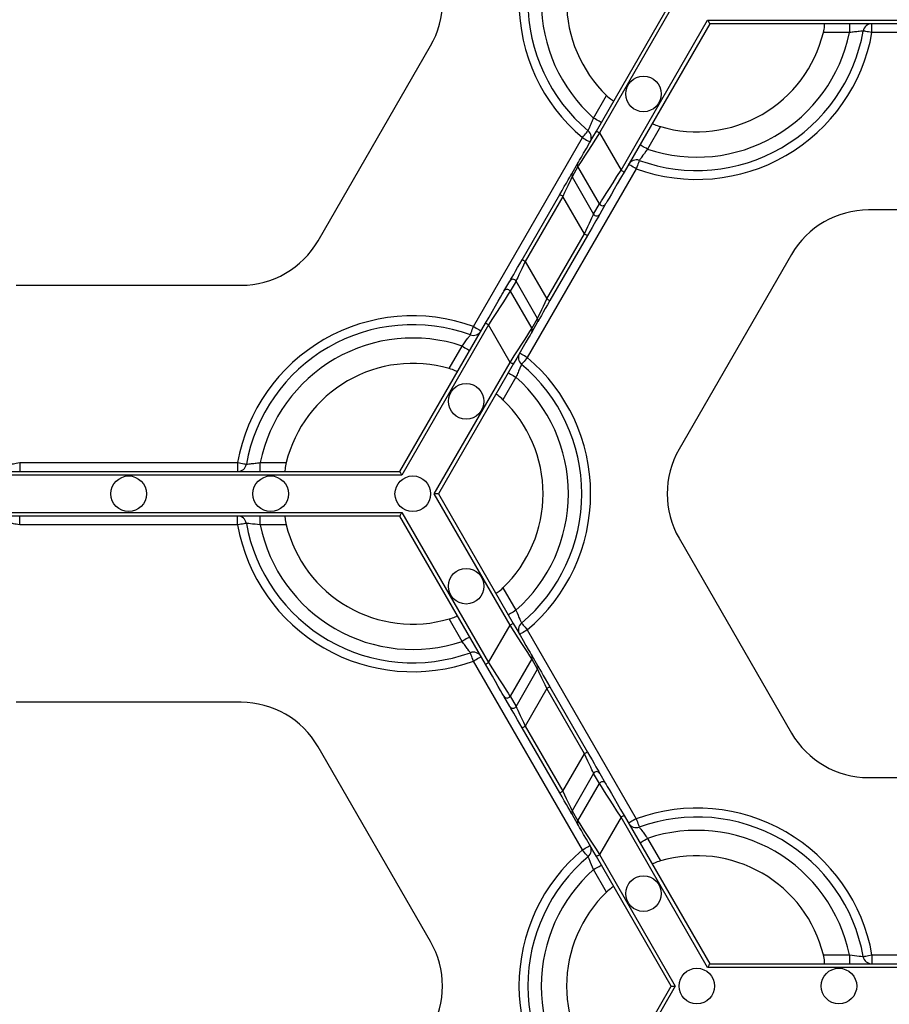
# Model space of a CAD drawing. Units: millimetres. Extents: x -28 to 718, y -101 to 370.
# Drawn here: x 54 to 68, y 206 to 222 of the extents above; entities that cross this region are included whole.
import ezdxf

# ---------------------------------------------------------------- set-up
doc = ezdxf.new("R2010")
doc.units = ezdxf.units.MM

msp = doc.modelspace()

# ---------------------------------------------------------------- linework, layer by layer
at = {"color": 7, "linetype": 'Continuous', "lineweight": 25}
for p, q in [((63.594258, 219.83894), (64.795866, 221.92019)), ((64.861848, 221.92019), (63.643742, 219.810368)), ((63.990152, 219.210371), (65.381465, 221.620191)), ((65.414456, 221.563047), (64.039641, 219.181799)), ((65.381465, 221.620191), (74.162008, 221.620191)), ((74.129017, 221.563047), (65.414456, 221.563047)), ((67.657749, 221.563047), (67.657749, 221.420192)), ((68.021312, 221.420192), (68.021312, 221.563047)), ((67.657749, 221.420192), (67.240516, 221.420192)), ((71.522161, 221.420192), (68.021312, 221.420192)), ((59.124356, 218.078045), (60.930228, 221.205905)), ((63.550499, 220.048872), (63.759116, 220.410204)), ((64.625141, 219.910202), (64.416525, 219.54887)), ((63.643742, 219.810368), (63.990152, 219.210371)), ((61.618296, 216.702191), (63.368718, 219.734015)), ((63.203447, 219.16204), (63.297742, 219.325361)), ((63.297805, 219.268256), (63.203515, 219.104939)), ((63.644219, 218.668254), (63.297805, 219.268256)), ((64.234744, 219.234017), (62.484321, 216.202193)), ((63.203515, 219.104939), (63.549925, 218.504937)), ((62.401888, 217.773695), (63.005772, 218.819654)), ((63.055257, 218.791082), (62.451373, 217.745123)), ((63.401667, 218.191085), (63.055257, 218.791082)), ((63.549925, 218.504937), (63.644219, 218.668254)), ((63.743125, 218.668216), (63.648834, 218.504899)), ((71.577606, 218.572452), (67.965862, 218.572452)), ((62.797782, 217.145125), (63.401667, 218.191085)), ((63.451155, 218.162513), (62.847271, 217.116553)), ((66.728683, 217.858163), (64.922811, 214.730303)), ((62.451373, 217.745123), (62.797782, 217.145125)), ((62.109919, 217.267992), (62.204209, 217.431309)), ((62.303115, 217.43127), (62.208824, 217.267954)), ((62.649524, 216.831269), (62.303115, 217.43127)), ((54.275433, 217.363755), (57.887177, 217.363755)), ((62.208824, 217.267954), (62.555234, 216.667952)), ((60.438588, 214.37316), (61.813403, 216.754408)), ((62.555234, 216.667952), (62.649524, 216.831269)), ((62.649592, 216.774167), (62.555302, 216.610846)), ((61.862887, 216.725837), (60.471579, 214.316016)), ((62.209297, 216.125839), (61.862887, 216.725837)), ((61.227898, 216.026006), (61.436514, 216.387337)), ((60.991191, 214.016018), (62.209297, 216.125839)), ((62.258786, 216.097267), (61.057173, 214.016018)), ((62.30254, 215.887335), (62.093924, 215.526004)), ((51.724027, 214.37316), (60.438588, 214.37316)), ((54.330883, 214.516016), (54.330883, 214.37316)), ((54.330883, 214.516016), (57.831727, 214.516016)), ((57.831727, 214.516016), (57.831727, 214.37316)), ((58.195294, 214.37316), (58.195294, 214.516016)), ((58.195294, 214.516016), (58.612523, 214.516016)), ((60.471579, 214.316016), (51.691036, 214.316016)), ((62.209297, 211.906196), (60.991191, 214.016018)), ((61.057173, 214.016018), (60.991191, 214.016018)), ((61.057173, 214.016018), (62.258786, 211.934768)), ((51.691036, 213.716015), (60.471579, 213.716015)), ((60.438588, 213.658875), (51.724027, 213.658875)), ((54.330883, 213.516016), (54.330883, 213.658875)), ((57.831727, 213.516016), (57.831727, 213.658875)), ((58.195294, 213.516016), (58.195294, 213.658875)), ((61.813403, 211.277623), (60.438588, 213.658875)), ((60.471579, 213.716015), (61.862887, 211.306195)), ((57.831727, 213.516016), (54.330883, 213.516016)), ((58.612523, 213.516016), (58.195294, 213.516016)), ((64.922811, 213.301733), (66.728683, 210.173868)), ((62.093924, 212.506028), (62.30254, 212.144696)), ((61.436514, 211.644698), (61.227898, 212.00603)), ((61.862887, 211.306195), (62.209297, 211.906196)), ((62.484321, 211.829843), (64.234744, 208.798019)), ((62.555234, 211.364084), (62.208824, 210.764082)), ((62.649524, 211.200763), (62.555234, 211.364084)), ((62.555302, 211.421185), (62.649592, 211.257868)), ((63.368718, 208.298016), (61.618296, 211.329841)), ((62.303115, 210.600765), (62.649524, 211.200763)), ((62.797782, 210.88691), (62.451373, 210.286909)), ((63.401667, 209.840951), (62.797782, 210.88691)), ((62.847271, 210.915482), (63.451155, 209.869523)), ((62.204209, 210.600727), (62.109919, 210.764044)), ((62.208824, 210.764082), (62.303115, 210.600765)), ((57.887177, 210.668276), (54.275433, 210.668276)), ((63.005772, 209.212377), (62.401888, 210.258337)), ((62.451373, 210.286909), (63.055257, 209.240949)), ((60.930228, 206.826131), (59.124356, 209.953991)), ((63.055257, 209.240949), (63.401667, 209.840951)), ((63.549925, 209.527094), (63.203515, 208.927097)), ((63.644219, 209.363777), (63.549925, 209.527094)), ((63.648834, 209.527137), (63.743125, 209.363816)), ((63.297805, 208.763776), (63.644219, 209.363777)), ((67.965862, 209.459583), (71.577606, 209.459583)), ((63.297742, 208.706674), (63.203447, 208.869991)), ((63.203515, 208.927097), (63.297805, 208.763776)), ((64.039641, 208.850237), (65.414456, 206.468984)), ((63.990152, 208.821665), (63.643742, 208.221663)), ((65.381465, 206.411845), (63.990152, 208.821665)), ((64.416525, 208.483166), (64.625141, 208.121829)), ((63.643742, 208.221663), (64.861848, 206.111842)), ((64.795866, 206.111842), (63.594258, 208.193095)), ((63.759116, 207.621832), (63.550499, 207.983163)), ((65.414456, 206.468984), (74.129017, 206.468984)), ((67.240516, 206.611844), (67.657749, 206.611844)), ((67.657749, 206.611844), (67.657749, 206.468984)), ((68.021312, 206.611844), (68.021312, 206.468984)), ((68.021312, 206.611844), (71.522161, 206.611844)), ((74.162008, 206.411845), (65.381465, 206.411845)), ((63.594258, 204.030592), (64.795866, 206.111842)), ((64.861848, 206.111842), (63.643742, 204.00202)), ((64.795866, 206.111842), (64.861848, 206.111842))]:
    msp.add_line(p, q, dxfattribs=at)
at = {"color": 7, "linetype": 'Continuous', "lineweight": 25, "flags": 128}
for points in [[(65.381465, 221.620191), (65.387191, 221.610267), (65.392747, 221.600645), (65.397958, 221.591619), (65.402671, 221.583462), (65.406737, 221.576416), (65.410037, 221.570702), (65.412468, 221.566496), (65.413953, 221.563916), (65.414456, 221.563047)], [(68.021312, 221.420192), (67.993872, 221.425067), (67.967484, 221.429758), (67.94317, 221.43408), (67.921857, 221.437869), (67.904363, 221.440977), (67.891365, 221.443289), (67.883361, 221.444711), (67.880658, 221.445192)], [(63.674217, 219.97744), (63.671842, 219.978815), (63.664804, 219.982877), (63.653368, 219.98948), (63.637982, 219.998361), (63.619236, 220.009188), (63.597847, 220.021535), (63.574639, 220.034933), (63.550499, 220.048872)], [(63.297742, 219.325361), (63.305997, 219.339662), (63.324606, 219.371895), (63.352901, 219.420907), (63.389869, 219.484931), (63.434172, 219.561668), (63.484227, 219.648367), (63.538238, 219.741912), (63.594258, 219.83894)], [(63.643742, 219.810368), (63.578386, 219.707951), (63.515379, 219.609211), (63.45698, 219.517693), (63.40529, 219.43669), (63.362166, 219.369111), (63.329153, 219.317378), (63.30744, 219.283353), (63.297805, 219.268256)], [(63.368718, 219.734015), (63.386663, 219.755341), (63.403919, 219.775845), (63.41982, 219.794743), (63.433759, 219.811309), (63.445195, 219.824903), (63.453697, 219.835002), (63.45893, 219.841222), (63.460696, 219.843325)], [(63.594258, 219.83894), (63.595207, 219.838391), (63.598021, 219.836765), (63.602594, 219.834125), (63.60875, 219.830574), (63.616248, 219.826245), (63.624805, 219.821302), (63.634086, 219.815941), (63.643742, 219.810368)], [(63.368718, 219.734015), (63.392858, 219.72008), (63.416065, 219.706682), (63.437455, 219.694331), (63.456201, 219.683508), (63.471587, 219.674623), (63.483018, 219.668024), (63.49006, 219.663958), (63.492436, 219.662587)], [(64.416525, 219.54887), (64.392389, 219.562805), (64.369182, 219.576203), (64.347792, 219.588554), (64.329047, 219.599376), (64.31366, 219.608262), (64.302225, 219.614861), (64.295187, 219.618927), (64.292807, 219.620298)], [(64.234744, 219.234017), (64.210608, 219.247952), (64.1874, 219.26135), (64.166011, 219.273701), (64.147265, 219.284523), (64.131879, 219.293405), (64.120443, 219.300008), (64.113406, 219.304074), (64.111026, 219.305445)], [(64.283419, 219.368323), (64.282487, 219.365743), (64.279715, 219.358101), (64.275219, 219.345691), (64.269165, 219.328984), (64.261787, 219.308634), (64.253374, 219.285413), (64.244242, 219.260218), (64.234744, 219.234017)], [(63.005772, 218.819654), (63.043119, 218.884342), (63.07912, 218.946701), (63.112495, 219.004501), (63.142029, 219.055663), (63.166671, 219.098344), (63.185536, 219.13102), (63.197942, 219.152508), (63.203447, 219.16204)], [(63.203515, 219.104939), (63.199385, 219.096198), (63.190083, 219.076499), (63.175935, 219.046548), (63.157454, 219.007421), (63.135298, 218.960525), (63.110272, 218.907545), (63.083267, 218.85038), (63.055257, 218.791082)], [(63.644219, 218.668254), (63.65385, 218.683351), (63.675563, 218.717377), (63.708575, 218.769109), (63.751699, 218.836692), (63.803389, 218.917695), (63.861789, 219.00921), (63.924795, 219.107949), (63.990152, 219.210371)], [(64.039641, 219.181799), (63.983621, 219.084767), (63.929615, 218.991226), (63.87956, 218.904527), (63.835252, 218.827786), (63.798289, 218.763762), (63.769993, 218.714754), (63.75138, 218.682517), (63.743125, 218.668216)], [(63.990152, 219.210371), (63.999808, 219.204794), (64.009089, 219.199434), (64.017646, 219.194495), (64.025144, 219.190165), (64.0313, 219.186614), (64.035873, 219.183975), (64.038691, 219.182348), (64.039641, 219.181799)], [(63.055257, 218.791082), (63.045605, 218.796659), (63.03632, 218.802015), (63.027762, 218.806958), (63.020265, 218.811288), (63.014113, 218.814839), (63.009536, 218.817478), (63.006722, 218.819105), (63.005772, 218.819654)], [(63.401667, 218.191085), (63.429676, 218.250379), (63.456682, 218.307544), (63.481711, 218.360528), (63.503863, 218.407424), (63.522345, 218.44655), (63.536492, 218.476502), (63.545799, 218.496197), (63.549925, 218.504937)], [(63.648834, 218.504899), (63.643329, 218.495366), (63.630923, 218.473875), (63.612058, 218.441203), (63.587416, 218.398517), (63.557878, 218.34736), (63.524507, 218.28956), (63.488502, 218.227197), (63.451155, 218.162513)], [(63.401667, 218.191085), (63.411322, 218.185507), (63.420608, 218.180152), (63.429161, 218.175209), (63.436659, 218.170879), (63.442815, 218.167328), (63.447388, 218.164688), (63.450206, 218.163062), (63.451155, 218.162513)], [(62.204209, 217.431309), (62.209714, 217.440841), (62.22212, 217.462333), (62.240985, 217.495005), (62.265628, 217.53769), (62.295166, 217.588848), (62.328536, 217.646647), (62.364541, 217.709011), (62.401888, 217.773695)], [(62.451373, 217.745123), (62.423363, 217.685829), (62.396358, 217.628664), (62.371332, 217.57568), (62.34918, 217.528783), (62.330699, 217.489657), (62.316547, 217.459706), (62.307244, 217.440011), (62.303115, 217.43127)], [(62.451373, 217.745123), (62.441717, 217.7507), (62.432435, 217.756056), (62.423878, 217.760999), (62.41638, 217.765329), (62.410224, 217.768879), (62.405652, 217.771519), (62.402837, 217.773145), (62.401888, 217.773695)], [(61.813403, 216.754408), (61.869418, 216.851441), (61.923429, 216.944982), (61.973484, 217.031681), (62.017787, 217.108422), (62.054755, 217.172446), (62.08305, 217.221453), (62.101659, 217.253691), (62.109919, 217.267992)], [(62.208824, 217.267954), (62.19919, 217.252857), (62.177477, 217.218831), (62.144468, 217.167098), (62.10134, 217.099515), (62.04965, 217.018512), (61.991255, 216.926998), (61.928244, 216.828259), (61.862887, 216.725837)], [(62.649524, 216.831269), (62.653654, 216.840009), (62.662961, 216.859709), (62.677108, 216.88966), (62.69559, 216.928786), (62.717742, 216.975682), (62.742771, 217.028662), (62.769772, 217.085827), (62.797782, 217.145125)], [(62.847271, 217.116553), (62.809924, 217.051865), (62.773919, 216.989506), (62.740549, 216.931707), (62.71101, 216.880545), (62.686368, 216.837863), (62.667503, 216.805187), (62.655097, 216.7837), (62.649592, 216.774167)], [(62.797782, 217.145125), (62.807438, 217.139548), (62.816719, 217.134192), (62.825277, 217.129249), (62.832774, 217.124919), (62.838931, 217.121369), (62.843503, 217.118729), (62.846322, 217.117103), (62.847271, 217.116553)], [(61.862887, 216.725837), (61.853236, 216.731414), (61.84395, 216.736774), (61.835393, 216.741713), (61.827895, 216.746043), (61.821739, 216.749593), (61.817166, 216.752233), (61.814352, 216.753859), (61.813403, 216.754408)], [(61.56962, 216.567884), (61.570556, 216.570464), (61.573324, 216.578106), (61.577824, 216.590517), (61.583878, 216.607223), (61.591252, 216.627574), (61.599669, 216.650794), (61.608801, 216.67599), (61.618296, 216.702191)], [(61.618296, 216.702191), (61.642431, 216.688256), (61.665639, 216.674858), (61.687028, 216.662507), (61.705778, 216.651684), (61.721165, 216.642803), (61.732596, 216.6362), (61.739638, 216.632138), (61.742014, 216.630763)], [(62.209297, 216.125839), (62.274653, 216.228257), (62.337664, 216.326996), (62.39606, 216.418515), (62.44775, 216.499518), (62.490878, 216.567097), (62.52389, 216.618829), (62.545599, 216.652855), (62.555234, 216.667952)], [(62.555302, 216.610846), (62.547047, 216.596546), (62.528433, 216.564312), (62.500138, 216.515304), (62.463174, 216.451276), (62.418867, 216.37454), (62.368812, 216.28784), (62.314806, 216.194295), (62.258786, 216.097267)], [(61.436514, 216.387337), (61.46065, 216.373403), (61.483857, 216.360005), (61.505247, 216.347654), (61.523997, 216.336831), (61.539383, 216.327946), (61.550815, 216.321347), (61.557856, 216.317281), (61.560232, 216.31591)], [(62.484321, 216.202193), (62.460186, 216.216127), (62.436978, 216.229526), (62.415589, 216.241877), (62.396839, 216.252699), (62.381452, 216.261584), (62.370021, 216.268184), (62.362979, 216.272249), (62.360603, 216.27362)], [(62.258786, 216.097267), (62.257836, 216.097816), (62.255018, 216.099443), (62.250445, 216.102082), (62.244289, 216.105633), (62.236792, 216.109963), (62.228234, 216.114906), (62.218953, 216.120266), (62.209297, 216.125839)], [(62.484321, 216.202193), (62.466376, 216.180867), (62.449125, 216.160363), (62.433223, 216.141464), (62.419284, 216.124898), (62.407844, 216.111304), (62.399346, 216.101205), (62.39411, 216.094985), (62.392343, 216.092882)], [(62.178822, 215.958767), (62.181198, 215.957392), (62.188239, 215.953331), (62.199671, 215.946727), (62.215057, 215.937846), (62.233807, 215.927019), (62.255197, 215.914673), (62.278404, 215.901274), (62.30254, 215.887335)], [(54.190228, 214.491016), (54.192932, 214.491497), (54.200936, 214.492919), (54.213934, 214.495231), (54.231424, 214.498339), (54.252741, 214.502128), (54.277055, 214.506449), (54.303443, 214.511141), (54.330883, 214.516016)], [(57.831727, 214.516016), (57.859171, 214.511141), (57.885555, 214.506449), (57.909873, 214.502128), (57.931186, 214.498339), (57.948676, 214.495231), (57.961674, 214.492919), (57.969678, 214.491497), (57.972382, 214.491016)], [(60.471579, 214.316016), (60.465848, 214.325941), (60.460292, 214.335563), (60.455081, 214.344588), (60.450372, 214.352746), (60.446302, 214.359792), (60.443007, 214.365505), (60.440576, 214.369712), (60.439086, 214.372292), (60.438588, 214.37316)], [(60.438588, 213.658875), (60.439086, 213.659744), (60.440576, 213.66232), (60.443007, 213.66653), (60.446302, 213.672244), (60.450372, 213.679286), (60.455081, 213.687447), (60.460292, 213.696473), (60.465848, 213.706095), (60.471579, 213.716015)], [(54.330883, 213.516016), (54.303443, 213.520895), (54.277055, 213.525582), (54.252741, 213.529908), (54.231424, 213.533693), (54.213934, 213.536805), (54.200936, 213.539113), (54.192932, 213.540535), (54.190228, 213.541016)], [(57.972382, 213.541016), (57.969678, 213.540535), (57.961674, 213.539113), (57.948676, 213.536805), (57.931186, 213.533693), (57.909873, 213.529908), (57.885555, 213.525582), (57.859171, 213.520895), (57.831727, 213.516016)], [(62.30254, 212.144696), (62.278404, 212.130761), (62.255197, 212.117363), (62.233807, 212.105012), (62.215057, 212.094189), (62.199671, 212.085304), (62.188239, 212.078705), (62.181198, 212.074639), (62.178822, 212.073268)], [(62.258786, 211.934768), (62.257836, 211.934219), (62.255018, 211.932593), (62.250445, 211.929953), (62.244289, 211.926398), (62.236792, 211.922068), (62.228234, 211.91713), (62.218953, 211.911769), (62.209297, 211.906196)], [(62.555234, 211.364084), (62.545599, 211.379176), (62.52389, 211.413202), (62.490878, 211.464935), (62.44775, 211.532518), (62.39606, 211.613521), (62.337664, 211.705035), (62.274653, 211.803774), (62.209297, 211.906196)], [(62.258786, 211.934768), (62.314806, 211.837736), (62.368812, 211.744195), (62.418867, 211.657496), (62.463174, 211.580755), (62.500138, 211.516731), (62.528433, 211.467723), (62.547047, 211.435486), (62.555302, 211.421185)], [(62.392343, 211.939149), (62.39411, 211.93705), (62.399346, 211.93083), (62.407844, 211.920727), (62.419284, 211.907133), (62.433223, 211.890572), (62.449125, 211.871673), (62.466376, 211.851169), (62.484321, 211.829843)], [(61.560232, 211.716126), (61.557856, 211.714751), (61.550815, 211.710689), (61.539383, 211.704086), (61.523997, 211.695205), (61.505247, 211.684382), (61.483857, 211.672031), (61.46065, 211.658633), (61.436514, 211.644698)], [(62.484321, 211.829843), (62.460186, 211.815908), (62.436978, 211.802506), (62.415589, 211.790159), (62.396839, 211.779332), (62.381452, 211.770451), (62.370021, 211.763852), (62.362979, 211.759786), (62.360603, 211.758415)], [(61.618296, 211.329841), (61.608801, 211.356046), (61.599669, 211.381241), (61.591252, 211.404462), (61.583878, 211.424812), (61.577824, 211.441514), (61.573324, 211.453925), (61.570556, 211.461571), (61.56962, 211.464151)], [(61.618296, 211.329841), (61.642431, 211.343776), (61.665639, 211.357178), (61.687028, 211.369525), (61.705778, 211.380351), (61.721165, 211.389233), (61.732596, 211.395832), (61.739638, 211.399898), (61.742014, 211.401268)], [(61.813403, 211.277623), (61.814352, 211.278172), (61.817166, 211.279798), (61.821739, 211.282438), (61.827895, 211.285993), (61.835393, 211.290323), (61.84395, 211.295262), (61.853236, 211.300622), (61.862887, 211.306195)], [(62.109919, 210.764044), (62.101659, 210.778345), (62.08305, 210.810578), (62.054755, 210.85959), (62.017787, 210.923614), (61.973484, 211.000355), (61.923429, 211.08705), (61.869418, 211.180595), (61.813403, 211.277623)], [(61.862887, 211.306195), (61.928244, 211.203777), (61.991255, 211.105038), (62.04965, 211.013519), (62.10134, 210.932516), (62.144468, 210.864937), (62.177477, 210.813205), (62.19919, 210.779179), (62.208824, 210.764082)], [(62.797782, 210.88691), (62.769772, 210.946204), (62.742771, 211.003369), (62.717742, 211.056353), (62.69559, 211.103249), (62.677108, 211.142376), (62.662961, 211.172327), (62.653654, 211.192026), (62.649524, 211.200763)], [(62.649592, 211.257868), (62.655097, 211.248336), (62.667503, 211.226844), (62.686368, 211.194172), (62.71101, 211.151487), (62.740549, 211.100329), (62.773919, 211.042529), (62.809924, 210.980166), (62.847271, 210.915482)], [(62.847271, 210.915482), (62.846322, 210.914933), (62.843503, 210.913307), (62.838931, 210.910667), (62.832774, 210.907112), (62.825277, 210.902782), (62.816719, 210.897843), (62.807438, 210.892483), (62.797782, 210.88691)], [(62.401888, 210.258337), (62.364541, 210.323025), (62.328536, 210.385388), (62.295166, 210.443188), (62.265628, 210.494345), (62.240985, 210.537027), (62.22212, 210.569703), (62.209714, 210.59119), (62.204209, 210.600727)], [(62.303115, 210.600765), (62.307244, 210.592025), (62.316547, 210.572325), (62.330699, 210.542374), (62.34918, 210.503248), (62.371332, 210.456352), (62.396358, 210.403372), (62.423363, 210.346207), (62.451373, 210.286909)], [(62.401888, 210.258337), (62.402837, 210.258886), (62.405652, 210.260512), (62.410224, 210.263152), (62.41638, 210.266707), (62.423878, 210.271037), (62.432435, 210.275975), (62.441717, 210.281336), (62.451373, 210.286909)], [(63.451155, 209.869523), (63.450206, 209.868974), (63.447388, 209.867347), (63.442815, 209.864708), (63.436659, 209.861153), (63.429161, 209.856823), (63.420608, 209.851884), (63.411322, 209.846524), (63.401667, 209.840951)], [(63.549925, 209.527094), (63.545799, 209.535835), (63.536492, 209.555534), (63.522345, 209.585485), (63.503863, 209.624612), (63.481711, 209.671508), (63.456682, 209.724488), (63.429676, 209.781657), (63.401667, 209.840951)], [(63.451155, 209.869523), (63.488502, 209.804835), (63.524507, 209.742475), (63.557878, 209.684676), (63.587416, 209.633514), (63.612058, 209.590833), (63.630923, 209.558157), (63.643329, 209.536669), (63.648834, 209.527137)], [(63.990152, 208.821665), (63.924795, 208.924082), (63.861789, 209.022826), (63.803389, 209.11434), (63.751699, 209.195343), (63.708575, 209.262926), (63.675563, 209.314655), (63.65385, 209.34868), (63.644219, 209.363777)], [(63.743125, 209.363816), (63.75138, 209.349515), (63.769993, 209.317281), (63.798289, 209.268269), (63.835252, 209.204246), (63.87956, 209.127509), (63.929615, 209.04081), (63.983621, 208.947264), (64.039641, 208.850237)], [(63.005772, 209.212377), (63.006722, 209.212927), (63.009536, 209.214553), (63.014113, 209.217192), (63.020265, 209.220747), (63.027762, 209.225077), (63.03632, 209.230016), (63.045605, 209.235376), (63.055257, 209.240949)], [(63.203447, 208.869991), (63.197942, 208.879528), (63.185536, 208.901015), (63.166671, 208.933687), (63.142029, 208.976373), (63.112495, 209.027531), (63.07912, 209.08533), (63.043119, 209.147693), (63.005772, 209.212377)], [(63.055257, 209.240949), (63.083267, 209.181655), (63.110272, 209.12449), (63.135298, 209.071506), (63.157454, 209.02461), (63.175935, 208.985484), (63.190083, 208.955532), (63.199385, 208.935837), (63.203515, 208.927097)], [(64.039641, 208.850237), (64.038691, 208.849687), (64.035873, 208.848061), (64.0313, 208.845421), (64.025144, 208.841866), (64.017646, 208.837536), (64.009089, 208.832598), (63.999808, 208.827238), (63.990152, 208.821665)], [(63.594258, 208.193095), (63.538238, 208.290123), (63.484227, 208.383664), (63.434172, 208.470363), (63.389869, 208.547104), (63.352901, 208.611128), (63.324606, 208.66014), (63.305997, 208.692374), (63.297742, 208.706674)], [(63.297805, 208.763776), (63.30744, 208.748683), (63.329153, 208.714657), (63.362166, 208.662925), (63.40529, 208.595341), (63.45698, 208.514339), (63.515379, 208.422824), (63.578386, 208.324085), (63.643742, 208.221663)], [(64.234744, 208.798019), (64.210608, 208.784084), (64.1874, 208.770686), (64.166011, 208.758335), (64.147265, 208.747512), (64.131879, 208.738627), (64.120443, 208.732028), (64.113406, 208.727962), (64.111026, 208.726591)], [(64.234744, 208.798019), (64.244242, 208.771818), (64.253374, 208.746622), (64.261787, 208.723402), (64.269165, 208.703047), (64.275219, 208.686345), (64.279715, 208.673934), (64.282487, 208.666292), (64.283419, 208.663708)], [(63.368718, 208.298016), (63.392858, 208.311955), (63.416065, 208.325354), (63.437455, 208.3377), (63.456201, 208.348527), (63.471587, 208.357408), (63.483018, 208.364012), (63.49006, 208.368073), (63.492436, 208.369448)], [(64.292807, 208.411734), (64.295187, 208.413109), (64.302225, 208.41717), (64.31366, 208.423774), (64.329047, 208.432655), (64.347792, 208.443482), (64.369182, 208.455828), (64.392389, 208.469227), (64.416525, 208.483166)], [(63.460696, 208.18871), (63.45893, 208.190809), (63.453697, 208.197029), (63.445195, 208.207132), (63.433759, 208.220726), (63.41982, 208.237288), (63.403919, 208.256187), (63.386663, 208.276695), (63.368718, 208.298016)], [(63.594258, 208.193095), (63.595207, 208.19364), (63.598021, 208.195267), (63.602594, 208.19791), (63.60875, 208.201461), (63.616248, 208.205791), (63.624805, 208.21073), (63.634086, 208.21609), (63.643742, 208.221663)], [(63.550499, 207.983163), (63.574639, 207.997098), (63.597847, 208.010496), (63.619236, 208.022847), (63.637982, 208.03367), (63.653368, 208.042555), (63.664804, 208.049154), (63.671842, 208.05322), (63.674217, 208.054591)], [(65.414456, 206.468984), (65.413953, 206.46812), (65.412468, 206.46554), (65.410037, 206.461329), (65.406737, 206.455616), (65.402671, 206.448574), (65.397958, 206.440416), (65.392747, 206.431386), (65.387191, 206.421764), (65.381465, 206.411845)], [(67.880658, 206.586844), (67.883361, 206.587325), (67.891365, 206.588747), (67.904363, 206.591054), (67.921857, 206.594167), (67.94317, 206.597956), (67.967484, 206.602277), (67.993872, 206.606965), (68.021312, 206.611844)]]:
    msp.add_lwpolyline(points, dxfattribs=at)
at = {"color": 7, "linetype": 'Continuous', "lineweight": 25}
for centre in [(64.351116, 220.435576), (61.501925, 215.500632), (56.081305, 214.016017), (58.363044, 214.016017), (60.644782, 214.016017), (61.501925, 212.531402), (64.351116, 207.596458), (65.208259, 206.111843), (67.489997, 206.111843)]:
    msp.add_circle(centre, 0.285714, dxfattribs=at)
for centre, radius, start, end in [((65.208259, 221.920191), 2.857143, 130.0786581, 229.9213419), ((65.208259, 221.920191), 2.714286, 130.0786581, 229.9213419), ((65.208259, 221.920191), 2.5, 131.536959, 228.463041), ((65.208259, 221.920191), 2.092864, 133.8220461, 226.1779539), ((59.69305, 221.920191), 1.428571, 330, 30), ((68.021312, 221.420191), 0.142857, 90, 169.9213419), ((65.208259, 221.920191), 2.857143, 250.0786581, 349.9213419), ((65.208259, 221.920191), 2.714286, 250.0786581, 349.9213419), ((65.208259, 221.920191), 2.5, 251.536959, 348.463041), ((65.208259, 221.920191), 2.092864, 253.8220461, 346.1779539), ((63.36872, 219.734016), 0.142857, 330, 49.9213419), ((63.347129, 219.296864), 0.05702, 150.0142404, 210.1139094), ((64.234745, 219.234016), 0.142857, 70.0786581, 150), ((63.252839, 219.133548), 0.057021, 150.0215489, 210.1151544), ((63.693683, 218.696866), 0.057143, 210.0467171, 329.9088886), ((63.59939, 218.53355), 0.057145, 210.0467163, 329.9088913), ((67.965864, 217.143879), 1.428571, 90, 150), ((57.887178, 218.792328), 1.428571, 270, 330), ((62.253651, 217.402662), 0.057141, 30.0437987, 149.911807), ((62.159361, 217.239342), 0.057143, 30.0467161, 149.9088896), ((60.644782, 214.016017), 2.857143, 70.0786581, 169.9213419), ((62.600214, 216.802659), 0.057009, 330.014669, 30.1220342), ((60.644782, 214.016017), 2.714286, 70.0786581, 169.9213419), ((61.618296, 216.702192), 0.142857, 250.0786581, 330), ((62.505904, 216.63934), 0.057027, 330.0227405, 30.1139526), ((60.644782, 214.016017), 2.5, 71.536959, 168.463041), ((62.484321, 216.202192), 0.142857, 150, 229.9213419), ((60.644782, 214.016017), 2.092864, 73.8220461, 166.1779539), ((60.644782, 214.016017), 2.857143, 310.0786581, 49.9213419), ((60.644782, 214.016017), 2.714286, 310.0786581, 49.9213419), ((60.644782, 214.016017), 2.5, 311.536959, 48.463041), ((60.644782, 214.016017), 2.092864, 313.8220461, 46.1779539), ((66.159991, 214.016017), 1.428571, 150, 210), ((57.83173, 214.516017), 0.142857, 270, 349.9213419), ((57.83173, 213.516017), 0.142857, 10.0786581, 90), ((60.644782, 214.016017), 2.857143, 190.0786581, 289.9213419), ((60.644782, 214.016017), 2.714286, 190.0786581, 289.9213419), ((60.644782, 214.016017), 2.5, 191.536959, 288.463041), ((60.644782, 214.016017), 2.092864, 193.8220461, 286.1779539), ((62.484321, 211.829842), 0.142857, 130.0786581, 210), ((61.618296, 211.329842), 0.142857, 30, 109.9213419), ((62.50591, 211.392693), 0.057021, 329.8848456, 29.9784511), ((62.600204, 211.229374), 0.057018, 329.8810223, 29.9822847), ((62.159361, 210.792684), 0.057138, 210.0828011, 329.9615932), ((57.887178, 209.239706), 1.428571, 30, 90), ((62.253651, 210.629367), 0.057138, 210.0828021, 329.9615922), ((67.965864, 210.888155), 1.428571, 210, 270), ((63.599392, 209.498485), 0.057145, 30.0923403, 149.9569846), ((63.693683, 209.335175), 0.057138, 30.0828021, 149.9615922), ((63.252845, 208.898485), 0.057027, 149.8860474, 209.9772595), ((65.208259, 206.111843), 2.857143, 10.0786581, 109.9213419), ((63.347123, 208.73517), 0.057013, 149.8848886, 209.9869521), ((64.234745, 208.798018), 0.142857, 210, 289.9213419), ((65.208259, 206.111843), 2.714286, 10.0786581, 109.9213419), ((65.208259, 206.111843), 2.5, 11.536959, 108.463041), ((63.36872, 208.298018), 0.142857, 310.0786581, 30), ((65.208259, 206.111843), 2.857143, 130.0786581, 229.9213419), ((65.208259, 206.111843), 2.092864, 13.8220461, 106.1779539), ((65.208259, 206.111843), 2.714286, 130.0786581, 229.9213419), ((65.208259, 206.111843), 2.5, 131.536959, 228.463041), ((65.208259, 206.111843), 2.092864, 133.8220461, 226.1779539), ((59.69305, 206.111843), 1.428571, 330, 30), ((68.021312, 206.611843), 0.142857, 190.0786581, 270)]:
    msp.add_arc(centre, radius, start, end, dxfattribs=at)
for points, knots in [([(67.240518, 221.420191), (67.249601, 221.457107), (67.256105, 221.493987), (67.261791, 221.547261), (67.261104, 221.563048), (67.257739, 221.563048)], [0, 0, 0, 0, 0.5, 0.5, 1, 1, 1, 1]), ([(67.880659, 221.445191), (67.880659, 221.445191), (67.855264, 221.442749), (67.792773, 221.436107), (67.76812, 221.433408), (67.714707, 221.427247), (67.686479, 221.423846), (67.657749, 221.420191)], [0, 0, 0, 0, 0.5, 0.5, 0.75, 0.75, 1, 1, 1, 1]), ([(63.759117, 220.410202), (63.786546, 220.383879), (63.815233, 220.359805), (63.858527, 220.328244), (63.872542, 220.320946), (63.874224, 220.32386)], [0, 0, 0, 0, 0.5, 0.5, 1, 1, 1, 1]), ([(63.460697, 219.843324), (63.460697, 219.843324), (63.47128, 219.866538), (63.496773, 219.923978), (63.506762, 219.946678), (63.528133, 219.996015), (63.539302, 220.022161), (63.550501, 220.04887)], [0, 0, 0, 0, 0.5, 0.5, 0.75, 0.75, 1, 1, 1, 1]), ([(64.492814, 219.966717), (64.491132, 219.963804), (64.50443, 219.955333), (64.553314, 219.933652), (64.588633, 219.920794), (64.625142, 219.910202)], [0, 0, 0, 0, 0.5, 0.5, 1, 1, 1, 1]), ([(64.416527, 219.54887), (64.381469, 219.50277), (64.347417, 219.456627), (64.310533, 219.405984), (64.300521, 219.392108), (64.286974, 219.373289), (64.283421, 219.368324), (64.283421, 219.368324)], [0, 0, 0, 0, 0.5, 0.5, 0.75, 0.75, 1, 1, 1, 1]), ([(61.436514, 216.387337), (61.471572, 216.433437), (61.505624, 216.479581), (61.542508, 216.530224), (61.552521, 216.5441), (61.566067, 216.562919), (61.56962, 216.567883), (61.56962, 216.567883)], [0, 0, 0, 0, 0.5, 0.5, 0.75, 0.75, 1, 1, 1, 1]), ([(61.360227, 215.96949), (61.361909, 215.972403), (61.348611, 215.980875), (61.299728, 216.002556), (61.264409, 216.015413), (61.227899, 216.026005)], [0, 0, 0, 0, 0.5, 0.5, 1, 1, 1, 1]), ([(62.392344, 216.092883), (62.392344, 216.092883), (62.381762, 216.06967), (62.356268, 216.012229), (62.346279, 215.98953), (62.324908, 215.940192), (62.313739, 215.914046), (62.30254, 215.887337)], [0, 0, 0, 0, 0.5, 0.5, 0.75, 0.75, 1, 1, 1, 1]), ([(62.093925, 215.526005), (62.066496, 215.552329), (62.037809, 215.576402), (61.994515, 215.607964), (61.980499, 215.615261), (61.978817, 215.612347)], [0, 0, 0, 0, 0.5, 0.5, 1, 1, 1, 1]), ([(57.972382, 214.491017), (57.972382, 214.491017), (57.997777, 214.493459), (58.060269, 214.500101), (58.084922, 214.5028), (58.138335, 214.508961), (58.166562, 214.512361), (58.195292, 214.516017)], [0, 0, 0, 0, 0.5, 0.5, 0.75, 0.75, 1, 1, 1, 1]), ([(58.612523, 214.516017), (58.60344, 214.479101), (58.596936, 214.442221), (58.59125, 214.388946), (58.591937, 214.37316), (58.595302, 214.37316)], [0, 0, 0, 0, 0.5, 0.5, 1, 1, 1, 1]), ([(58.595302, 213.658874), (58.591938, 213.658874), (58.591251, 213.643122), (58.596917, 213.589947), (58.603441, 213.552931), (58.612523, 213.516017)], [0, 0, 0, 0, 0.5, 0.5, 1, 1, 1, 1]), ([(58.195292, 213.516017), (58.13784, 213.523328), (58.080852, 213.529746), (58.018552, 213.536367), (58.001529, 213.5381), (57.978458, 213.540422), (57.972382, 213.541017), (57.972382, 213.541017)], [0, 0, 0, 0, 0.5, 0.5, 0.75, 0.75, 1, 1, 1, 1]), ([(61.978817, 212.419687), (61.980499, 212.416773), (61.994484, 212.424054), (62.037702, 212.455548), (62.066497, 212.479706), (62.093925, 212.506029)], [0, 0, 0, 0, 0.5, 0.5, 1, 1, 1, 1]), ([(61.227899, 212.006029), (61.264411, 212.016621), (61.299602, 212.029428), (61.348582, 212.051141), (61.36191, 212.05963), (61.360227, 212.062544)], [0, 0, 0, 0, 0.5, 0.5, 1, 1, 1, 1]), ([(62.30254, 212.144697), (62.324935, 212.091286), (62.34787, 212.038724), (62.373287, 211.98146), (62.380297, 211.965851), (62.389821, 211.94471), (62.392344, 211.939151), (62.392344, 211.939151)], [0, 0, 0, 0, 0.5, 0.5, 0.75, 0.75, 1, 1, 1, 1]), ([(61.56962, 211.464151), (61.56962, 211.464151), (61.554808, 211.484922), (61.51781, 211.535721), (61.503146, 211.555721), (61.471104, 211.598898), (61.454046, 211.621643), (61.436514, 211.644697)], [0, 0, 0, 0, 0.5, 0.5, 0.75, 0.75, 1, 1, 1, 1]), ([(64.283421, 208.66371), (64.283421, 208.66371), (64.298233, 208.642938), (64.335231, 208.59214), (64.349895, 208.572139), (64.381937, 208.528962), (64.398996, 208.506217), (64.416527, 208.483164)], [0, 0, 0, 0, 0.5, 0.5, 0.75, 0.75, 1, 1, 1, 1]), ([(63.550501, 207.983164), (63.528106, 208.036574), (63.505171, 208.089136), (63.479755, 208.1464), (63.472744, 208.162009), (63.46322, 208.18315), (63.460697, 208.18871), (63.460697, 208.18871)], [0, 0, 0, 0, 0.5, 0.5, 0.75, 0.75, 1, 1, 1, 1]), ([(64.625142, 208.121832), (64.58863, 208.111239), (64.553439, 208.098432), (64.504459, 208.076719), (64.491131, 208.068231), (64.492814, 208.065317)], [0, 0, 0, 0, 0.5, 0.5, 1, 1, 1, 1]), ([(63.874224, 207.708174), (63.872542, 207.711087), (63.858557, 207.703806), (63.815339, 207.672312), (63.786544, 207.648154), (63.759117, 207.621832)], [0, 0, 0, 0, 0.5, 0.5, 1, 1, 1, 1]), ([(67.257739, 206.468986), (67.261103, 206.468986), (67.26179, 206.484738), (67.256125, 206.537913), (67.2496, 206.574929), (67.240518, 206.611843)], [0, 0, 0, 0, 0.5, 0.5, 1, 1, 1, 1]), ([(67.657749, 206.611843), (67.715201, 206.604533), (67.772189, 206.598114), (67.834489, 206.591494), (67.851512, 206.58976), (67.874583, 206.587438), (67.880659, 206.586843), (67.880659, 206.586843)], [0, 0, 0, 0, 0.5, 0.5, 0.75, 0.75, 1, 1, 1, 1])]:
    msp.add_open_spline(points, degree=3, knots=knots, dxfattribs=at)

doc.saveas('drawing.dxf')
